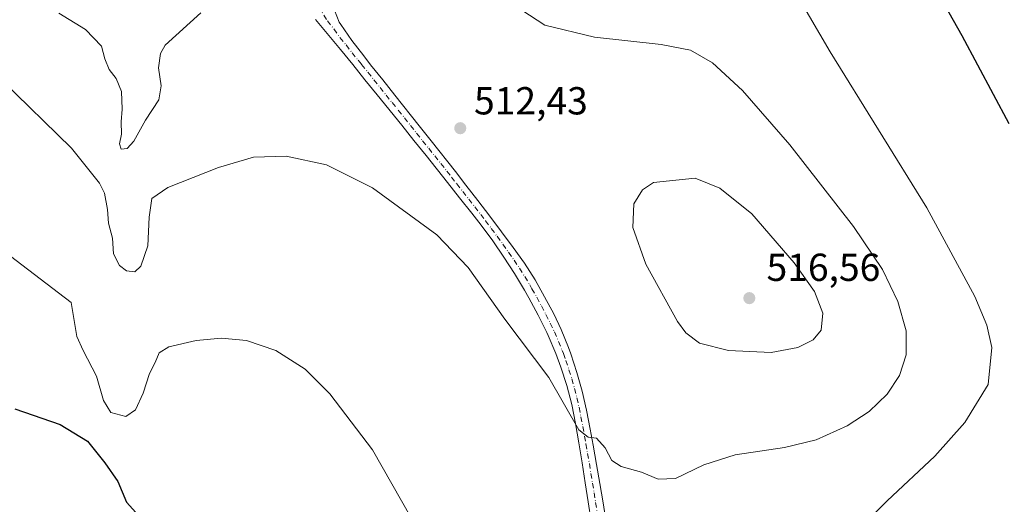
# Model space of a CAD drawing. Units: metres. Extents: x 587098 to 590559, y 4719726 to 4722083.
# Drawn here: x 589020 to 589272, y 4720398 to 4720522 of the extents above; entities that cross this region are included whole.
import ezdxf

# ---------------------------------------------------------------- set-up
doc = ezdxf.new("R2010")
doc.units = ezdxf.units.M
doc.header["$MEASUREMENT"] = 0
doc.linetypes.add('DGN Style 4', pattern=[2.6384748266838614, 1.318413404963828, -0.6592067024819142, 0.001648016756204785, -0.6592067024819142])
for name, color, linetype, lineweight in [('Curva de nivel maestra', 30, 'Continuous', 30), ('Curva de nivel normal', 30, 'Continuous', 0), ('Pista no pavimentada Cxs', 111, 'Continuous', 0), ('Pista no pavimentada eje', 91, 'DGN Style 4', 0), ('Punto de cota en terreno', 7, 'Continuous', 0), ('Rótulo de punto de cota en terreno', 7, 'Continuous', 0)]:
    doc.layers.add(name, color=color, linetype=linetype, lineweight=lineweight)
doc.styles.add('Style-Arial', font='txt')

# ---------------------------------------------------------------- blocks, each defined once
blk = doc.blocks.new('5PATER')
at = {"layer": 'Punto de cota en terreno', "linetype": 'Continuous', "lineweight": 0}
h = blk.add_hatch(color=51, dxfattribs=at)
edge = h.paths.add_edge_path()
edge.add_ellipse((0, 0), major_axis=(-0.1095731443231308, -0.1110710700762829), ratio=0.9994222409660322, start_angle=0, end_angle=360)

msp = doc.modelspace()

# ---------------------------------------------------------------- linework, layer by layer
at = {"layer": 'Curva de nivel maestra', "color": 30, "linetype": 'Continuous', "lineweight": 30, "elevation": 500, "flags": 128}
for points in [[(589273.5599999996, 4720495.6801), (589261.5700000003, 4720518.200099999), (589257.0700000003, 4720526.120100001)], [(589018.8099999996, 4720422.600099999), (589030.4199999999, 4720418.5801), (589037.4500000002, 4720414.340100001), (589041.8200000003, 4720408.780099999), (589045.1500000004, 4720403.970100001), (589047.3799999999, 4720398.7301), (589049.7999999998, 4720396.090100001)]]:
    msp.add_lwpolyline(points, dxfattribs=at)
at = {"layer": 'Curva de nivel normal', "color": 30, "linetype": 'Continuous', "lineweight": 0, "flags": 128}
for points, elevation in [([(589217.0999999996, 4720532.370100001), (589227.7300000004, 4720514.120100001), (589252.4500000002, 4720474.130100001), (589264.8099999996, 4720451.4001), (589267.8799999999, 4720444.100099999), (589269.1200000001, 4720438.3101), (589268.1900000004, 4720428.8301), (589262.2000000002, 4720419.090100001), (589254.5099999999, 4720410.4901), (589242.3499999996, 4720399.050100001), (589232.5499999998, 4720389.190099999)], 505), ([(589015.4699999997, 4720506.860099999), (589033.2999999998, 4720489.460100001), (589040.5300000003, 4720480.5101), (589041.7300000004, 4720477.9001), (589042.54, 4720473.700099999), (589042.7800000003, 4720470.190099999), (589043.8300000001, 4720466.340100001), (589044.0800000001, 4720462.390100001), (589045.6500000004, 4720459.360099999), (589047.4199999999, 4720458.020099999), (589049.5099999999, 4720457.770099999), (589051.04, 4720459.170100001), (589052.8799999999, 4720464.4301), (589053.2400000002, 4720471.7601), (589053.9100000003, 4720476.5701), (589058, 4720479.3201), (589071, 4720484.5101), (589079.9100000003, 4720487.120100001), (589088.2800000003, 4720487.380100001), (589098.6799999997, 4720485.200099999), (589110.4699999997, 4720479.2601), (589126.9199999999, 4720467.220100001), (589134.9299999997, 4720458.860099999), (589144.3799999999, 4720445.620100001), (589155.5999999996, 4720430.6801), (589163.29, 4720417.280099999), (589165.7400000002, 4720415.4101), (589167.8200000003, 4720415.120100001), (589170.0499999998, 4720412.640100001), (589171.7599999999, 4720409.350099999), (589174.1699999999, 4720407.880100001), (589179.4000000004, 4720406.360099999), (589183.6799999997, 4720404.640100001), (589188.1200000001, 4720404.800100001), (589195.3399999999, 4720408.2601), (589203.4100000003, 4720410.8301), (589216.0499999998, 4720412.7301), (589224.1500000004, 4720414.6801), (589232.0800000001, 4720418.2301), (589237.7300000004, 4720421.9101), (589242.3600000005, 4720426.380100001), (589245.5199999996, 4720431.200099999), (589247.2000000002, 4720436.4901), (589247.1699999999, 4720442.640100001), (589245.0800000001, 4720450.140100001), (589241.1399999997, 4720458.300100001), (589233.6699999999, 4720469.390100001), (589217.4199999999, 4720490.290100001), (589205.2800000003, 4720504.2401), (589197.5899999999, 4720511.300100001), (589191.9299999997, 4720514.540100001), (589184.4500000002, 4720516.040100001), (589167.3399999999, 4720517.880100001), (589154.5899999999, 4720521.0001), (589146.75, 4720526.100099999)], 510), ([(589030.0800000001, 4720524.020099999), (589036.8799999999, 4720519.880100001), (589041.0199999996, 4720515.5601), (589041.8899999997, 4720512.360099999), (589043, 4720509.620100001), (589044.7999999998, 4720507.3101), (589046.0999999996, 4720504.0001), (589046.2999999998, 4720499.470100001), (589046.0199999996, 4720496.2301), (589046.0899999999, 4720493.0701), (589045.6100000005, 4720490.550100001), (589046.0199999996, 4720489.210100001), (589047.6100000005, 4720489.3201), (589049.25, 4720491.220100001), (589052.2800000003, 4720496.590100001), (589055.6799999997, 4720501.870100001), (589056.2699999996, 4720505.440099999), (589055.5999999996, 4720510.020099999), (589056.0999999996, 4720513.670100001), (589057.3499999996, 4720515.880100001), (589066.4199999999, 4720524.110099999)], 515), ([(589193.1500000004, 4720481.770099999), (589182.4100000003, 4720480.630100001), (589179.6100000005, 4720478.800100001), (589177.3899999997, 4720475.140100001), (589177.1200000001, 4720469.0801), (589180.4600000001, 4720459.7401), (589188.5800000001, 4720445.0101), (589190.7100000001, 4720442.0801), (589194.2199999997, 4720439.420100001), (589201.7000000002, 4720437.540100001), (589212.5599999996, 4720437.0801), (589219.4100000003, 4720438.3201), (589223.3899999997, 4720440.300100001), (589225.4299999997, 4720442.790100001), (589225.8399999999, 4720447.1501), (589223.7199999997, 4720452.6801), (589218.4699999997, 4720460.090100001), (589207.6399999997, 4720472.590100001), (589199.4100000003, 4720479.1501), (589193.1500000004, 4720481.770099999)], 515), ([(589120.3600000005, 4720394.6501), (589110.4600000001, 4720412.0801), (589099.5300000003, 4720426.4901), (589093.2100000001, 4720432.8301), (589085.6600000003, 4720437.610099999), (589078.1200000001, 4720440.1601), (589071.7699999996, 4720440.7401), (589065.29, 4720440.120100001), (589058.25, 4720438.530099999), (589055.8099999996, 4720437.0001), (589054.7400000002, 4720434.530099999), (589053.2599999999, 4720431.700099999), (589051.6600000003, 4720426.630100001), (589049.75, 4720422.390100001), (589047.2599999999, 4720420.690099999), (589043.4100000003, 4720421.6601), (589041.5, 4720424.780099999), (589039.75, 4720431.040100001), (589036.3300000001, 4720437.620100001), (589034.7000000002, 4720441.170100001), (589033.2400000002, 4720449.850099999), (589015.9100000003, 4720463.120100001)], 505)]:
    msp.add_lwpolyline(points, dxfattribs=dict(at, elevation=elevation))
at = {"layer": 'Pista no pavimentada Cxs', "color": 111, "linetype": 'Continuous', "lineweight": 0}
for points in [[(589100.7424999997, 4720524.775699999, 513.6083999999975), (589101.9301000005, 4720521.710100001, 513.4633999999933), (589102.2901, 4720521.170100001, 513.4383999999991), (589105.1700999998, 4720517.0801, 513.2108000000007), (589108.1801000005, 4720513.110099999, 513.0363999999972), (589109.9700999996, 4720510.840100001, 512.8965000000027), (589113.0701000001, 4720506.920100001, 512.7538000000059), (589116.1801000005, 4720503.0101, 512.610400000005), (589122.4101, 4720495.200099999, 512.3481000000029), (589125.5100999996, 4720491.290100001, 512.2176000000036), (589131.6901000004, 4720483.4301, 512.0236000000004), (589134.3901000004, 4720479.950099999, 511.983699999997), (589137.4401000004, 4720475.9901, 511.8987999999954), (589140.4700999996, 4720472.020099999, 511.8791000000056), (589143.4700999996, 4720468.020099999, 511.809500000003), (589146.4501, 4720464.0101, 511.7863000000071), (589149.4001000002, 4720459.960100001, 511.7657000000036), (589152.0900999998, 4720455.7301, 511.6431000000011), (589154.5500999996, 4720451.370100001, 511.5504999999976), (589156.8701, 4720446.950099999, 511.3788000000059), (589158.7801000001, 4720442.940099999, 511.281799999997), (589160.7001, 4720438.3301, 511.1067999999942), (589161.2801000001, 4720436.7301, 511.027900000001), (589162.8300999999, 4720431.9801, 510.8231999999989), (589164.1401000004, 4720427.1601, 510.6503999999986), (589165.2401000002, 4720422.290100001, 510.4233999999997), (589166.2100999998, 4720417.390100001, 510.2026000000042), (589166.9600999998, 4720413.3201, 509.9627999999939), (589167.8501000004, 4720408.4001, 509.7209000000003), (589168.7100999998, 4720403.470100001, 509.5087000000058), (589169.5301000001, 4720398.540100001, 509.2960000000021), (589170.3201000001, 4720393.610099999, 509.0923000000039)], [(589100.7424999997, 4720524.775699999, 513.6083999999975), (589101.9301000005, 4720521.710100001, 513.4633999999933), (589102.2901, 4720521.170100001, 513.4383999999991), (589105.1700999998, 4720517.0801, 513.2108000000007), (589108.1801000005, 4720513.110099999, 513.0363999999972), (589109.9700999996, 4720510.840100001, 512.8965000000027), (589113.0701000001, 4720506.920100001, 512.7538000000059), (589116.1801000005, 4720503.0101, 512.610400000005), (589122.4101, 4720495.200099999, 512.3481000000029), (589125.5100999996, 4720491.290100001, 512.2176000000036), (589131.6901000004, 4720483.4301, 512.0236000000004), (589134.3901000004, 4720479.950099999, 511.983699999997), (589137.4401000004, 4720475.9901, 511.8987999999954), (589140.4700999996, 4720472.020099999, 511.8791000000056), (589143.4700999996, 4720468.020099999, 511.809500000003), (589146.4501, 4720464.0101, 511.7863000000071), (589149.4001000002, 4720459.960100001, 511.7657000000036), (589152.0900999998, 4720455.7301, 511.6431000000011), (589154.5500999996, 4720451.370100001, 511.5504999999976), (589156.8701, 4720446.950099999, 511.3788000000059), (589158.7801000001, 4720442.940099999, 511.281799999997), (589160.7001, 4720438.3301, 511.1067999999942), (589161.2801000001, 4720436.7301, 511.027900000001), (589162.8300999999, 4720431.9801, 510.8231999999989), (589164.1401000004, 4720427.1601, 510.6503999999986), (589165.2401000002, 4720422.290100001, 510.4233999999997), (589166.2100999998, 4720417.390100001, 510.2026000000042), (589166.9600999998, 4720413.3201, 509.9627999999939), (589167.8501000004, 4720408.4001, 509.7209000000003), (589168.7100999998, 4720403.470100001, 509.5087000000058), (589169.5301000001, 4720398.540100001, 509.2960000000021), (589170.3201000001, 4720393.610099999, 509.0923000000039)], [(589166.4501, 4720393.8201, 509.0008999999991), (589165.7200999996, 4720398.7601, 509.1594999999944), (589164.9700999996, 4720403.700099999, 509.334600000002), (589164.1750999996, 4720408.8201, 509.5660999999964), (589163.3300999999, 4720413.9301, 509.8221000000049), (589162.4401000004, 4720418.840100001, 510.0488999999943), (589161.4801000003, 4720423.7401, 510.225900000005), (589160.2701000003, 4720428.590100001, 510.401199999993), (589158.7401000002, 4720433.350099999, 510.6025999999983), (589157.4600999998, 4720436.8101, 510.7559000000037), (589155.4801000003, 4720441.4001, 510.8736999999965), (589155.1201, 4720442.1601, 510.8991999999998), (589152.9101, 4720446.6501, 511.0791999999929), (589150.5301000001, 4720451.050100001, 511.1684999999998), (589149.3701, 4720453.0601, 511.2430000000023), (589146.7901, 4720457.340100001, 511.3081999999995), (589144.0900999998, 4720461.540100001, 511.3745000000054), (589141.2701000003, 4720465.670100001, 511.413400000005), (589138.3101000004, 4720469.690099999, 511.5191999999952), (589135.8701, 4720472.8201, 511.5644999999931), (589132.7701000003, 4720476.7501, 511.7001000000019), (589129.6700999998, 4720480.6601, 511.7358999999997), (589124.1901000004, 4720487.530099999, 511.9697000000015), (589121.0701000001, 4720491.4301, 512.1054000000004), (589117.9401000004, 4720495.3201, 512.2921999999963), (589111.6601, 4720503.100099999, 512.6180000000022), (589108.5100999996, 4720506.970100001, 512.7963000000018), (589105.3601000002, 4720510.850099999, 512.969299999997), (589102.2001, 4720514.710100001, 513.2287000000069), (589095.8400999998, 4720522.4301, 513.797200000001)], [(589166.4501, 4720393.8201, 509.0008999999991), (589165.7200999996, 4720398.7601, 509.1594999999944), (589164.9700999996, 4720403.700099999, 509.334600000002), (589164.1750999996, 4720408.8201, 509.5660999999964), (589163.3300999999, 4720413.9301, 509.8221000000049), (589162.4401000004, 4720418.840100001, 510.0488999999943), (589161.4801000003, 4720423.7401, 510.225900000005), (589160.2701000003, 4720428.590100001, 510.401199999993), (589158.7401000002, 4720433.350099999, 510.6025999999983), (589157.4600999998, 4720436.8101, 510.7559000000037), (589155.4801000003, 4720441.4001, 510.8736999999965), (589155.1201, 4720442.1601, 510.8991999999998), (589152.9101, 4720446.6501, 511.0791999999929), (589150.5301000001, 4720451.050100001, 511.1684999999998), (589149.3701, 4720453.0601, 511.2430000000023), (589146.7901, 4720457.340100001, 511.3081999999995), (589144.0900999998, 4720461.540100001, 511.3745000000054), (589141.2701000003, 4720465.670100001, 511.413400000005), (589138.3101000004, 4720469.690099999, 511.5191999999952), (589135.8701, 4720472.8201, 511.5644999999931), (589132.7701000003, 4720476.7501, 511.7001000000019), (589129.6700999998, 4720480.6601, 511.7358999999997), (589124.1901000004, 4720487.530099999, 511.9697000000015), (589121.0701000001, 4720491.4301, 512.1054000000004), (589117.9401000004, 4720495.3201, 512.2921999999963), (589111.6601, 4720503.100099999, 512.6180000000022), (589108.5100999996, 4720506.970100001, 512.7963000000018), (589105.3601000002, 4720510.850099999, 512.969299999997), (589102.2001, 4720514.710100001, 513.2287000000069), (589095.8400999998, 4720522.4301, 513.797200000001)]]:
    msp.add_polyline3d(points, dxfattribs=at)
at = {"layer": 'Pista no pavimentada eje', "color": 91, "linetype": 'DGN Style 4', "lineweight": 0}
msp.add_polyline3d([(589092.0717000002, 4720532.7893, 514.5783999999985), (589098.8850999996, 4720522.0701, 513.6717999999964), (589100.5651000004, 4720520.005100001, 513.4909000000043), (589102.0950999996, 4720517.825099999, 513.420299999998), (589103.6851000004, 4720515.895099999, 513.2538000000059), (589105.1901000004, 4720513.9101, 513.1230999999971), (589106.7701000003, 4720511.9801, 513.0540000000037), (589107.6651, 4720510.845100001, 512.999800000005), (589109.2401000002, 4720508.905099999, 512.875), (589110.7901, 4720506.9451, 512.7828000000009), (589112.3651000002, 4720505.0101, 512.7167000000045), (589113.9200999998, 4720503.0551, 512.6444000000047), (589115.4901000002, 4720501.110099999, 512.5399999999936), (589117.0500999996, 4720499.155099999, 512.5087000000058), (589118.6201, 4720497.210100001, 512.4541000000027), (589120.1750999996, 4720495.2601, 512.3181000000042), (589121.7401000002, 4720493.315099999, 512.2747999999992), (589123.2901, 4720491.360099999, 512.2045999999973), (589124.8501000004, 4720489.4101, 512.1059999999999), (589126.3951000003, 4720487.4451, 512.0651000000071), (589127.9550999999, 4720485.4901, 512.0191000000051), (589129.5000999998, 4720483.5251, 511.9597000000067), (589130.6801000005, 4720482.045100001, 511.9121000000014), (589132.0301000001, 4720480.3051, 511.8708999999944), (589133.5800999999, 4720478.350099999, 511.8608999999997), (589135.1051000003, 4720476.370100001, 511.7899000000034), (589136.6551000001, 4720474.405099999, 511.7451000000001), (589138.1700999998, 4720472.420100001, 511.7427000000025), (589139.3901000004, 4720470.8551, 511.6996999999974), (589140.8901000004, 4720468.8551, 511.6423000000068), (589142.3701, 4720466.845100001, 511.5984000000026), (589143.8601000002, 4720464.840100001, 511.6165000000037), (589145.2701000003, 4720462.7751, 511.5742999999929), (589146.7451, 4720460.7501, 511.540599999993), (589148.0950999996, 4720458.6501, 511.530700000003), (589149.4401000004, 4720456.5351, 511.4945000000008), (589150.7301000003, 4720454.395099999, 511.4364999999962), (589151.3101000004, 4720453.390100001, 511.4005999999936), (589152.5401, 4720451.210100001, 511.3392000000022), (589153.7301000003, 4720449.0101, 511.3068000000058), (589154.8901000004, 4720446.800100001, 511.229800000001), (589155.9951, 4720444.5551, 511.1450000000041), (589157.0401, 4720442.360099999, 511.0731999999989), (589158.0900999998, 4720439.8651, 511.006899999993), (589159.0800999999, 4720437.5701, 510.928700000004), (589159.3701, 4720436.770099999, 510.8926000000066), (589160.0100999996, 4720435.040100001, 510.8160999999964), (589160.7851, 4720432.665100001, 510.7048000000068), (589161.5500999996, 4720430.2851, 510.6172999999981), (589162.2050999999, 4720427.8751, 510.5337), (589162.8101000004, 4720425.450099999, 510.448000000004), (589163.3601000002, 4720423.015100001, 510.3453000000009), (589163.8400999998, 4720420.565099999, 510.2363999999943), (589164.3251, 4720418.1151, 510.1281000000017), (589164.7701000003, 4720415.6601, 510.0044000000053), (589165.1451000003, 4720413.6251, 509.8941999999952), (589165.5551000005, 4720411.1601, 509.7645000000048), (589166.0125000002, 4720408.610099999, 509.6413999999932), (589166.4101, 4720406.050100001, 509.526199999993), (589166.8400999998, 4720403.585100001, 509.4272999999957), (589167.2150999998, 4720401.1151, 509.3365999999951), (589167.6250999998, 4720398.6501, 509.2516000000033), (589167.9901000002, 4720396.1801, 509.1592999999993)], dxfattribs=at)

# ---------------------------------------------------------------- block references
at = {"layer": 'Punto de cota en terreno', "color": 7, "linetype": 'Continuous', "lineweight": 0, "xscale": 10, "yscale": 10, "zscale": 10}
for p in [(589132.9299999997, 4720494.560000001, 512.429999999993), (589207, 4720451, 516.5599999999977)]:
    msp.add_blockref('5PATER', p, dxfattribs=at)

# ---------------------------------------------------------------- texts
at = {"layer": 'Rótulo de punto de cota en terreno', "color": 7, "linetype": 'Continuous', "lineweight": 0, "style": 'Style-Arial'}
for s, p in [('512,43', (589136.4578, 4720498.0878)), ('516,56', (589211.4096999997, 4720455.409700001))]:
    msp.add_text(s, height=7.000000000000002, dxfattribs=at).set_placement(p)

doc.saveas('drawing.dxf')
